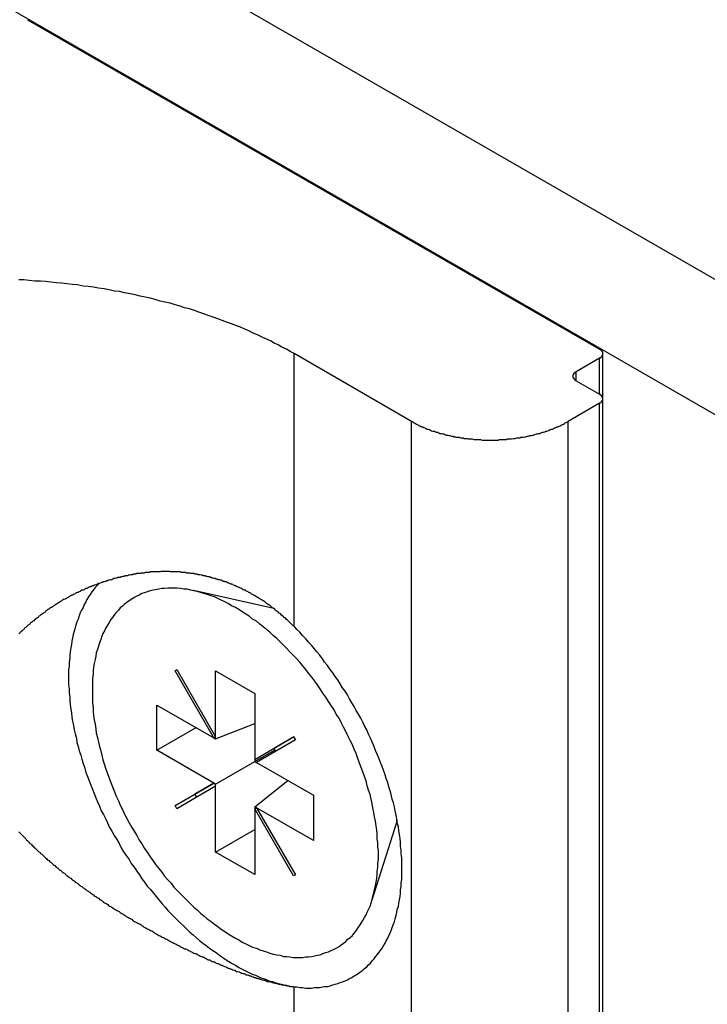
# Model space of a CAD drawing. Extents: x 0 to 2520, y 0 to 1782.
# Drawn here: x 1796 to 1809, y 1463 to 1481 of the extents above; entities that cross this region are included whole.
import ezdxf

# ---------------------------------------------------------------- set-up
doc = ezdxf.new("R2010")
doc.units = 0
doc.header["$LTSCALE"] = 6
doc.layers.add('VISIBLE__ISO_', color=7, linetype='CONTINUOUS')
doc.layers.add('VISIBLE_NARROW__ISO_', color=7, linetype='CONTINUOUS')

msp = doc.modelspace()

# ---------------------------------------------------------------- linework, layer by layer
at = {"layer": 'VISIBLE__ISO_'}
for p, q in [((1772.65, 1496.753), (2111.071, 1301.868)), ((2072.511, 1321.63), (1770.529, 1495.531)), ((1796.489, 1480.566), (1806.812, 1474.621)), ((1803.418, 1473.318), (1801.297, 1474.54)), ((1806.812, 1474.458), (1806.388, 1474.214)), ((1806.871, 1473.725), (1806.871, 1474.54)), ((1806.388, 1474.051), (1806.812, 1473.807)), ((1806.871, 1329.02), (1806.871, 1473.725)), ((1806.812, 1473.644), (1806.247, 1473.318)), ((1800.93, 1469.94), (1799.483, 1470.263)), ((1799.151, 1468.818), (1799.183, 1468.837)), ((1799.151, 1468.818), (1799.183, 1468.837)), ((1799.851, 1467.606), (1799.151, 1468.818)), ((1799.183, 1468.837), (1799.883, 1467.624)), ((1799.883, 1467.624), (1799.883, 1468.814)), ((1799.883, 1468.814), (1800.59, 1468.407)), ((1800.59, 1468.407), (1800.59, 1467.217)), ((1798.822, 1467.381), (1798.822, 1468.198)), ((1798.822, 1468.198), (1799.851, 1467.606)), ((1799.883, 1467.588), (1800.59, 1467.863)), ((1798.822, 1467.381), (1799.532, 1467.79)), ((1799.851, 1467.606), (1799.883, 1467.624)), ((1799.851, 1467.606), (1799.883, 1467.588)), ((1799.883, 1467.588), (1799.883, 1467.624)), ((1800.59, 1467.217), (1801.29, 1467.623)), ((1801.322, 1467.568), (1800.622, 1467.162)), ((1801.291, 1467.622), (1800.943, 1467.421)), ((1801.29, 1467.623), (1801.322, 1467.568)), ((1799.851, 1466.788), (1798.822, 1467.381)), ((1800.59, 1467.217), (1800.943, 1467.421)), ((1800.59, 1467.18), (1800.943, 1467.384)), ((1800.943, 1467.421), (1800.943, 1467.384)), ((1800.943, 1467.384), (1800.974, 1467.366)), ((1799.883, 1466.77), (1800.592, 1467.179)), ((1800.59, 1467.217), (1800.59, 1467.18)), ((1800.59, 1467.18), (1800.622, 1467.162)), ((1800.622, 1467.162), (1801.651, 1466.57)), ((1799.151, 1466.382), (1799.851, 1466.788)), ((1799.852, 1466.788), (1799.505, 1466.586)), ((1799.883, 1466.77), (1799.851, 1466.788)), ((1799.883, 1466.733), (1799.883, 1466.77)), ((1800.59, 1466.363), (1801.185, 1466.837)), ((1799.151, 1466.382), (1799.505, 1466.586)), ((1799.883, 1466.733), (1799.183, 1466.327)), ((1799.505, 1466.586), (1799.536, 1466.532)), ((1799.883, 1465.544), (1799.883, 1466.733)), ((1801.651, 1466.57), (1801.651, 1465.752)), ((1799.183, 1466.327), (1799.151, 1466.382)), ((1800.622, 1466.345), (1800.59, 1466.363)), ((1800.59, 1466.363), (1800.59, 1466.326)), ((1800.59, 1466.326), (1800.622, 1466.344)), ((1801.29, 1465.114), (1800.59, 1466.326)), ((1800.59, 1466.326), (1800.59, 1465.137)), ((1800.622, 1466.345), (1801.322, 1465.132)), ((1801.651, 1465.752), (1800.622, 1466.345)), ((1803.157, 1466.112), (1802.702, 1464.673)), ((1799.883, 1465.544), (1800.59, 1465.951)), ((1800.59, 1465.137), (1799.883, 1465.544)), ((1801.322, 1465.132), (1801.29, 1465.114))]:
    msp.add_line(p, q, dxfattribs=at)
for points in [[(1801.3, 1474.54, 0), (1801.23, 1474.58, 0), (1801.16, 1474.62, 0), (1801.08, 1474.66, 0), (1801.01, 1474.7, 0), (1800.94, 1474.73, 0), (1800.87, 1474.77, 0), (1800.79, 1474.81, 0), (1800.72, 1474.84, 0), (1800.64, 1474.88, 0), (1800.56, 1474.91, 0), (1800.48, 1474.95, 0), (1800.41, 1474.98, 0), (1800.33, 1475.02, 0), (1800.25, 1475.05, 0), (1800.17, 1475.08, 0), (1800.08, 1475.11, 0), (1800, 1475.14, 0), (1799.92, 1475.17, 0), (1799.84, 1475.2, 0), (1799.75, 1475.23, 0), (1799.67, 1475.26, 0), (1799.58, 1475.29, 0), (1799.5, 1475.32, 0), (1799.41, 1475.35, 0), (1799.32, 1475.37, 0), (1799.24, 1475.4, 0), (1799.15, 1475.42, 0), (1799.06, 1475.45, 0), (1798.97, 1475.47, 0), (1798.88, 1475.49, 0), (1798.79, 1475.52, 0), (1798.7, 1475.54, 0), (1798.61, 1475.56, 0), (1798.52, 1475.58, 0), (1798.43, 1475.6, 0), (1798.34, 1475.62, 0), (1798.24, 1475.64, 0), (1798.15, 1475.66, 0), (1798.06, 1475.67, 0), (1797.96, 1475.69, 0), (1797.87, 1475.71, 0), (1797.77, 1475.72, 0), (1797.68, 1475.74, 0), (1797.58, 1475.75, 0), (1797.49, 1475.76, 0), (1797.39, 1475.78, 0), (1797.3, 1475.79, 0), (1797.2, 1475.8, 0), (1797.1, 1475.81, 0), (1797.01, 1475.82, 0), (1796.91, 1475.83, 0), (1796.81, 1475.84, 0), (1796.72, 1475.85, 0), (1796.62, 1475.85, 0), (1796.52, 1475.86, 0), (1796.42, 1475.87, 0), (1796.33, 1475.87, 0)], [(1806.81, 1474.46, 0), (1806.81, 1474.46, 0), (1806.82, 1474.46, 0), (1806.82, 1474.46, 0), (1806.82, 1474.46, 0), (1806.82, 1474.46, 0), (1806.82, 1474.46, 0), (1806.82, 1474.47, 0), (1806.83, 1474.47, 0), (1806.83, 1474.47, 0), (1806.83, 1474.47, 0), (1806.83, 1474.47, 0), (1806.83, 1474.47, 0), (1806.83, 1474.47, 0), (1806.83, 1474.47, 0), (1806.84, 1474.47, 0), (1806.84, 1474.48, 0), (1806.84, 1474.48, 0), (1806.84, 1474.48, 0), (1806.84, 1474.48, 0), (1806.84, 1474.48, 0), (1806.84, 1474.48, 0), (1806.85, 1474.48, 0), (1806.85, 1474.48, 0), (1806.85, 1474.49, 0), (1806.85, 1474.49, 0), (1806.85, 1474.49, 0), (1806.85, 1474.49, 0), (1806.85, 1474.49, 0), (1806.85, 1474.49, 0), (1806.85, 1474.49, 0), (1806.85, 1474.49, 0), (1806.86, 1474.5, 0), (1806.86, 1474.5, 0), (1806.86, 1474.5, 0), (1806.86, 1474.5, 0), (1806.86, 1474.5, 0), (1806.86, 1474.5, 0), (1806.86, 1474.5, 0), (1806.86, 1474.51, 0), (1806.86, 1474.51, 0), (1806.86, 1474.51, 0), (1806.86, 1474.51, 0), (1806.86, 1474.51, 0), (1806.87, 1474.51, 0), (1806.87, 1474.51, 0), (1806.87, 1474.51, 0), (1806.87, 1474.52, 0), (1806.87, 1474.52, 0), (1806.87, 1474.52, 0), (1806.87, 1474.52, 0), (1806.87, 1474.52, 0), (1806.87, 1474.52, 0), (1806.87, 1474.52, 0), (1806.87, 1474.53, 0), (1806.87, 1474.53, 0), (1806.87, 1474.53, 0), (1806.87, 1474.53, 0), (1806.87, 1474.53, 0), (1806.87, 1474.53, 0), (1806.87, 1474.53, 0), (1806.87, 1474.54, 0), (1806.87, 1474.54, 0), (1806.87, 1474.54, 0), (1806.87, 1474.54, 0), (1806.87, 1474.54, 0), (1806.87, 1474.54, 0), (1806.87, 1474.54, 0), (1806.87, 1474.55, 0), (1806.87, 1474.55, 0), (1806.87, 1474.55, 0), (1806.87, 1474.55, 0), (1806.87, 1474.55, 0), (1806.87, 1474.55, 0), (1806.87, 1474.55, 0), (1806.87, 1474.56, 0), (1806.87, 1474.56, 0), (1806.87, 1474.56, 0), (1806.87, 1474.56, 0), (1806.87, 1474.56, 0), (1806.87, 1474.56, 0), (1806.87, 1474.56, 0), (1806.87, 1474.57, 0), (1806.87, 1474.57, 0), (1806.87, 1474.57, 0), (1806.86, 1474.57, 0), (1806.86, 1474.57, 0), (1806.86, 1474.57, 0), (1806.86, 1474.57, 0), (1806.86, 1474.57, 0), (1806.86, 1474.58, 0), (1806.86, 1474.58, 0), (1806.86, 1474.58, 0), (1806.86, 1474.58, 0), (1806.86, 1474.58, 0), (1806.86, 1474.58, 0), (1806.86, 1474.58, 0), (1806.85, 1474.59, 0), (1806.85, 1474.59, 0), (1806.85, 1474.59, 0), (1806.85, 1474.59, 0), (1806.85, 1474.59, 0), (1806.85, 1474.59, 0), (1806.85, 1474.59, 0), (1806.85, 1474.59, 0), (1806.85, 1474.6, 0), (1806.85, 1474.6, 0), (1806.84, 1474.6, 0), (1806.84, 1474.6, 0), (1806.84, 1474.6, 0), (1806.84, 1474.6, 0), (1806.84, 1474.6, 0), (1806.84, 1474.6, 0), (1806.84, 1474.6, 0), (1806.83, 1474.61, 0), (1806.83, 1474.61, 0), (1806.83, 1474.61, 0), (1806.83, 1474.61, 0), (1806.83, 1474.61, 0), (1806.83, 1474.61, 0), (1806.83, 1474.61, 0), (1806.82, 1474.61, 0), (1806.82, 1474.62, 0), (1806.82, 1474.62, 0), (1806.82, 1474.62, 0), (1806.82, 1474.62, 0), (1806.82, 1474.62, 0), (1806.81, 1474.62, 0), (1806.81, 1474.62, 0)], [(1806.39, 1474.21, 0), (1806.39, 1474.21, 0), (1806.38, 1474.21, 0), (1806.38, 1474.21, 0), (1806.38, 1474.21, 0), (1806.38, 1474.21, 0), (1806.38, 1474.21, 0), (1806.38, 1474.21, 0), (1806.38, 1474.21, 0), (1806.37, 1474.2, 0), (1806.37, 1474.2, 0), (1806.37, 1474.2, 0), (1806.37, 1474.2, 0), (1806.37, 1474.2, 0), (1806.37, 1474.2, 0), (1806.36, 1474.2, 0), (1806.36, 1474.2, 0), (1806.36, 1474.2, 0), (1806.36, 1474.19, 0), (1806.36, 1474.19, 0), (1806.36, 1474.19, 0), (1806.36, 1474.19, 0), (1806.36, 1474.19, 0), (1806.35, 1474.19, 0), (1806.35, 1474.19, 0), (1806.35, 1474.19, 0), (1806.35, 1474.18, 0), (1806.35, 1474.18, 0), (1806.35, 1474.18, 0), (1806.35, 1474.18, 0), (1806.35, 1474.18, 0), (1806.35, 1474.18, 0), (1806.34, 1474.18, 0), (1806.34, 1474.18, 0), (1806.34, 1474.17, 0), (1806.34, 1474.17, 0), (1806.34, 1474.17, 0), (1806.34, 1474.17, 0), (1806.34, 1474.17, 0), (1806.34, 1474.17, 0), (1806.34, 1474.17, 0), (1806.34, 1474.16, 0), (1806.34, 1474.16, 0), (1806.34, 1474.16, 0), (1806.34, 1474.16, 0), (1806.34, 1474.16, 0), (1806.33, 1474.16, 0), (1806.33, 1474.16, 0), (1806.33, 1474.16, 0), (1806.33, 1474.15, 0), (1806.33, 1474.15, 0), (1806.33, 1474.15, 0), (1806.33, 1474.15, 0), (1806.33, 1474.15, 0), (1806.33, 1474.15, 0), (1806.33, 1474.15, 0), (1806.33, 1474.14, 0), (1806.33, 1474.14, 0), (1806.33, 1474.14, 0), (1806.33, 1474.14, 0), (1806.33, 1474.14, 0), (1806.33, 1474.14, 0), (1806.33, 1474.14, 0), (1806.33, 1474.13, 0), (1806.33, 1474.13, 0), (1806.33, 1474.13, 0), (1806.33, 1474.13, 0), (1806.33, 1474.13, 0), (1806.33, 1474.13, 0), (1806.33, 1474.13, 0), (1806.33, 1474.12, 0), (1806.33, 1474.12, 0), (1806.33, 1474.12, 0), (1806.33, 1474.12, 0), (1806.33, 1474.12, 0), (1806.33, 1474.12, 0), (1806.33, 1474.12, 0), (1806.33, 1474.11, 0), (1806.33, 1474.11, 0), (1806.33, 1474.11, 0), (1806.33, 1474.11, 0), (1806.33, 1474.11, 0), (1806.33, 1474.11, 0), (1806.34, 1474.11, 0), (1806.34, 1474.1, 0), (1806.34, 1474.1, 0), (1806.34, 1474.1, 0), (1806.34, 1474.1, 0), (1806.34, 1474.1, 0), (1806.34, 1474.1, 0), (1806.34, 1474.1, 0), (1806.34, 1474.1, 0), (1806.34, 1474.09, 0), (1806.34, 1474.09, 0), (1806.34, 1474.09, 0), (1806.34, 1474.09, 0), (1806.34, 1474.09, 0), (1806.35, 1474.09, 0), (1806.35, 1474.09, 0), (1806.35, 1474.08, 0), (1806.35, 1474.08, 0), (1806.35, 1474.08, 0), (1806.35, 1474.08, 0), (1806.35, 1474.08, 0), (1806.35, 1474.08, 0), (1806.35, 1474.08, 0), (1806.36, 1474.08, 0), (1806.36, 1474.07, 0), (1806.36, 1474.07, 0), (1806.36, 1474.07, 0), (1806.36, 1474.07, 0), (1806.36, 1474.07, 0), (1806.36, 1474.07, 0), (1806.36, 1474.07, 0), (1806.37, 1474.07, 0), (1806.37, 1474.07, 0), (1806.37, 1474.06, 0), (1806.37, 1474.06, 0), (1806.37, 1474.06, 0), (1806.37, 1474.06, 0), (1806.38, 1474.06, 0), (1806.38, 1474.06, 0), (1806.38, 1474.06, 0), (1806.38, 1474.06, 0), (1806.38, 1474.06, 0), (1806.38, 1474.05, 0), (1806.38, 1474.05, 0), (1806.39, 1474.05, 0), (1806.39, 1474.05, 0)], [(1806.81, 1473.64, 0), (1806.81, 1473.65, 0), (1806.82, 1473.65, 0), (1806.82, 1473.65, 0), (1806.82, 1473.65, 0), (1806.82, 1473.65, 0), (1806.82, 1473.65, 0), (1806.82, 1473.65, 0), (1806.83, 1473.65, 0), (1806.83, 1473.65, 0), (1806.83, 1473.65, 0), (1806.83, 1473.66, 0), (1806.83, 1473.66, 0), (1806.83, 1473.66, 0), (1806.83, 1473.66, 0), (1806.84, 1473.66, 0), (1806.84, 1473.66, 0), (1806.84, 1473.66, 0), (1806.84, 1473.66, 0), (1806.84, 1473.67, 0), (1806.84, 1473.67, 0), (1806.84, 1473.67, 0), (1806.85, 1473.67, 0), (1806.85, 1473.67, 0), (1806.85, 1473.67, 0), (1806.85, 1473.67, 0), (1806.85, 1473.67, 0), (1806.85, 1473.67, 0), (1806.85, 1473.68, 0), (1806.85, 1473.68, 0), (1806.85, 1473.68, 0), (1806.85, 1473.68, 0), (1806.86, 1473.68, 0), (1806.86, 1473.68, 0), (1806.86, 1473.68, 0), (1806.86, 1473.69, 0), (1806.86, 1473.69, 0), (1806.86, 1473.69, 0), (1806.86, 1473.69, 0), (1806.86, 1473.69, 0), (1806.86, 1473.69, 0), (1806.86, 1473.69, 0), (1806.86, 1473.69, 0), (1806.86, 1473.7, 0), (1806.87, 1473.7, 0), (1806.87, 1473.7, 0), (1806.87, 1473.7, 0), (1806.87, 1473.7, 0), (1806.87, 1473.7, 0), (1806.87, 1473.7, 0), (1806.87, 1473.71, 0), (1806.87, 1473.71, 0), (1806.87, 1473.71, 0), (1806.87, 1473.71, 0), (1806.87, 1473.71, 0), (1806.87, 1473.71, 0), (1806.87, 1473.71, 0), (1806.87, 1473.72, 0), (1806.87, 1473.72, 0), (1806.87, 1473.72, 0), (1806.87, 1473.72, 0), (1806.87, 1473.72, 0), (1806.87, 1473.72, 0), (1806.87, 1473.72, 0), (1806.87, 1473.73, 0), (1806.87, 1473.73, 0), (1806.87, 1473.73, 0), (1806.87, 1473.73, 0), (1806.87, 1473.73, 0), (1806.87, 1473.73, 0), (1806.87, 1473.73, 0), (1806.87, 1473.74, 0), (1806.87, 1473.74, 0), (1806.87, 1473.74, 0), (1806.87, 1473.74, 0), (1806.87, 1473.74, 0), (1806.87, 1473.74, 0), (1806.87, 1473.74, 0), (1806.87, 1473.75, 0), (1806.87, 1473.75, 0), (1806.87, 1473.75, 0), (1806.87, 1473.75, 0), (1806.87, 1473.75, 0), (1806.87, 1473.75, 0), (1806.87, 1473.75, 0), (1806.86, 1473.75, 0), (1806.86, 1473.76, 0), (1806.86, 1473.76, 0), (1806.86, 1473.76, 0), (1806.86, 1473.76, 0), (1806.86, 1473.76, 0), (1806.86, 1473.76, 0), (1806.86, 1473.76, 0), (1806.86, 1473.77, 0), (1806.86, 1473.77, 0), (1806.86, 1473.77, 0), (1806.86, 1473.77, 0), (1806.85, 1473.77, 0), (1806.85, 1473.77, 0), (1806.85, 1473.77, 0), (1806.85, 1473.77, 0), (1806.85, 1473.78, 0), (1806.85, 1473.78, 0), (1806.85, 1473.78, 0), (1806.85, 1473.78, 0), (1806.85, 1473.78, 0), (1806.85, 1473.78, 0), (1806.84, 1473.78, 0), (1806.84, 1473.78, 0), (1806.84, 1473.79, 0), (1806.84, 1473.79, 0), (1806.84, 1473.79, 0), (1806.84, 1473.79, 0), (1806.84, 1473.79, 0), (1806.83, 1473.79, 0), (1806.83, 1473.79, 0), (1806.83, 1473.79, 0), (1806.83, 1473.8, 0), (1806.83, 1473.8, 0), (1806.83, 1473.8, 0), (1806.83, 1473.8, 0), (1806.82, 1473.8, 0), (1806.82, 1473.8, 0), (1806.82, 1473.8, 0), (1806.82, 1473.8, 0), (1806.82, 1473.8, 0), (1806.82, 1473.8, 0), (1806.81, 1473.81, 0), (1806.81, 1473.81, 0)], [(1803.42, 1473.32, 0), (1803.44, 1473.31, 0), (1803.45, 1473.3, 0), (1803.47, 1473.29, 0), (1803.49, 1473.28, 0), (1803.51, 1473.27, 0), (1803.53, 1473.26, 0), (1803.54, 1473.25, 0), (1803.56, 1473.24, 0), (1803.58, 1473.23, 0), (1803.6, 1473.22, 0), (1803.62, 1473.22, 0), (1803.64, 1473.21, 0), (1803.66, 1473.2, 0), (1803.68, 1473.19, 0), (1803.7, 1473.18, 0), (1803.72, 1473.18, 0), (1803.74, 1473.17, 0), (1803.76, 1473.16, 0), (1803.78, 1473.15, 0), (1803.8, 1473.14, 0), (1803.83, 1473.14, 0), (1803.85, 1473.13, 0), (1803.87, 1473.12, 0), (1803.89, 1473.12, 0), (1803.91, 1473.11, 0), (1803.93, 1473.1, 0), (1803.96, 1473.1, 0), (1803.98, 1473.09, 0), (1804, 1473.09, 0), (1804.02, 1473.08, 0), (1804.04, 1473.07, 0), (1804.07, 1473.07, 0), (1804.09, 1473.06, 0), (1804.11, 1473.06, 0), (1804.14, 1473.05, 0), (1804.16, 1473.05, 0), (1804.18, 1473.04, 0), (1804.21, 1473.04, 0), (1804.23, 1473.03, 0), (1804.25, 1473.03, 0), (1804.28, 1473.03, 0), (1804.3, 1473.02, 0), (1804.32, 1473.02, 0), (1804.35, 1473.02, 0), (1804.37, 1473.01, 0), (1804.39, 1473.01, 0), (1804.42, 1473.01, 0), (1804.44, 1473, 0), (1804.47, 1473, 0), (1804.49, 1473, 0), (1804.51, 1473, 0), (1804.54, 1472.99, 0), (1804.56, 1472.99, 0), (1804.59, 1472.99, 0), (1804.61, 1472.99, 0), (1804.64, 1472.99, 0), (1804.66, 1472.99, 0), (1804.69, 1472.98, 0), (1804.71, 1472.98, 0), (1804.73, 1472.98, 0), (1804.76, 1472.98, 0), (1804.78, 1472.98, 0), (1804.81, 1472.98, 0), (1804.83, 1472.98, 0), (1804.86, 1472.98, 0), (1804.88, 1472.98, 0), (1804.91, 1472.98, 0), (1804.93, 1472.98, 0), (1804.96, 1472.98, 0), (1804.98, 1472.98, 0), (1805, 1472.99, 0), (1805.03, 1472.99, 0), (1805.05, 1472.99, 0), (1805.08, 1472.99, 0), (1805.1, 1472.99, 0), (1805.13, 1472.99, 0), (1805.15, 1473, 0), (1805.17, 1473, 0), (1805.2, 1473, 0), (1805.22, 1473, 0), (1805.25, 1473.01, 0), (1805.27, 1473.01, 0), (1805.29, 1473.01, 0), (1805.32, 1473.02, 0), (1805.34, 1473.02, 0), (1805.37, 1473.02, 0), (1805.39, 1473.03, 0), (1805.41, 1473.03, 0), (1805.44, 1473.03, 0), (1805.46, 1473.04, 0), (1805.48, 1473.04, 0), (1805.51, 1473.05, 0), (1805.53, 1473.05, 0), (1805.55, 1473.06, 0), (1805.58, 1473.06, 0), (1805.6, 1473.07, 0), (1805.62, 1473.07, 0), (1805.64, 1473.08, 0), (1805.67, 1473.09, 0), (1805.69, 1473.09, 0), (1805.71, 1473.1, 0), (1805.73, 1473.1, 0), (1805.75, 1473.11, 0), (1805.78, 1473.12, 0), (1805.8, 1473.12, 0), (1805.82, 1473.13, 0), (1805.84, 1473.14, 0), (1805.86, 1473.14, 0), (1805.88, 1473.15, 0), (1805.9, 1473.16, 0), (1805.92, 1473.17, 0), (1805.94, 1473.18, 0), (1805.96, 1473.18, 0), (1805.98, 1473.19, 0), (1806, 1473.2, 0), (1806.02, 1473.21, 0), (1806.04, 1473.22, 0), (1806.06, 1473.22, 0), (1806.08, 1473.23, 0), (1806.1, 1473.24, 0), (1806.12, 1473.25, 0), (1806.14, 1473.26, 0), (1806.16, 1473.27, 0), (1806.18, 1473.28, 0), (1806.19, 1473.29, 0), (1806.21, 1473.3, 0), (1806.23, 1473.31, 0), (1806.25, 1473.32, 0)], [(1801.3, 1469.62, 0), (1801.28, 1469.63, 0), (1801.27, 1469.64, 0), (1801.25, 1469.66, 0), (1801.24, 1469.67, 0), (1801.22, 1469.69, 0), (1801.21, 1469.7, 0), (1801.19, 1469.72, 0), (1801.18, 1469.73, 0), (1801.16, 1469.74, 0), (1801.15, 1469.76, 0), (1801.13, 1469.77, 0), (1801.12, 1469.78, 0), (1801.1, 1469.8, 0), (1801.09, 1469.81, 0), (1801.07, 1469.82, 0), (1801.06, 1469.84, 0), (1801.04, 1469.85, 0), (1801.02, 1469.86, 0), (1801.01, 1469.88, 0), (1800.99, 1469.89, 0), (1800.98, 1469.9, 0), (1800.96, 1469.91, 0), (1800.95, 1469.93, 0), (1800.93, 1469.94, 0), (1800.91, 1469.95, 0), (1800.9, 1469.96, 0), (1800.88, 1469.98, 0), (1800.87, 1469.99, 0), (1800.85, 1470, 0), (1800.83, 1470.01, 0), (1800.82, 1470.02, 0), (1800.8, 1470.03, 0), (1800.78, 1470.05, 0), (1800.77, 1470.06, 0), (1800.75, 1470.07, 0), (1800.74, 1470.08, 0), (1800.72, 1470.09, 0), (1800.7, 1470.1, 0), (1800.69, 1470.11, 0), (1800.67, 1470.12, 0), (1800.65, 1470.13, 0), (1800.64, 1470.14, 0), (1800.62, 1470.15, 0), (1800.6, 1470.16, 0), (1800.59, 1470.17, 0), (1800.57, 1470.18, 0), (1800.55, 1470.19, 0), (1800.53, 1470.2, 0), (1800.52, 1470.21, 0), (1800.5, 1470.22, 0), (1800.48, 1470.23, 0), (1800.47, 1470.24, 0), (1800.45, 1470.25, 0), (1800.43, 1470.26, 0), (1800.42, 1470.27, 0), (1800.4, 1470.27, 0), (1800.38, 1470.28, 0), (1800.37, 1470.29, 0), (1800.35, 1470.3, 0), (1800.33, 1470.31, 0), (1800.31, 1470.32, 0), (1800.3, 1470.32, 0), (1800.28, 1470.33, 0), (1800.26, 1470.34, 0), (1800.24, 1470.35, 0), (1800.23, 1470.35, 0), (1800.21, 1470.36, 0), (1800.19, 1470.37, 0), (1800.18, 1470.38, 0), (1800.16, 1470.38, 0), (1800.14, 1470.39, 0), (1800.12, 1470.4, 0), (1800.11, 1470.4, 0), (1800.09, 1470.41, 0), (1800.07, 1470.42, 0), (1800.05, 1470.42, 0), (1800.04, 1470.43, 0), (1800.02, 1470.43, 0), (1800, 1470.44, 0), (1799.98, 1470.45, 0), (1799.97, 1470.45, 0), (1799.95, 1470.46, 0), (1799.93, 1470.46, 0), (1799.91, 1470.47, 0), (1799.89, 1470.47, 0), (1799.88, 1470.48, 0), (1799.86, 1470.48, 0), (1799.84, 1470.49, 0), (1799.82, 1470.49, 0), (1799.8, 1470.5, 0), (1799.79, 1470.5, 0), (1799.77, 1470.51, 0), (1799.75, 1470.51, 0), (1799.73, 1470.52, 0), (1799.71, 1470.52, 0), (1799.7, 1470.53, 0), (1799.68, 1470.53, 0), (1799.66, 1470.53, 0), (1799.64, 1470.54, 0), (1799.62, 1470.54, 0), (1799.6, 1470.55, 0), (1799.58, 1470.55, 0), (1799.57, 1470.55, 0), (1799.55, 1470.56, 0), (1799.53, 1470.56, 0), (1799.51, 1470.56, 0), (1799.49, 1470.57, 0), (1799.47, 1470.57, 0), (1799.45, 1470.57, 0), (1799.43, 1470.57, 0), (1799.42, 1470.58, 0), (1799.4, 1470.58, 0), (1799.38, 1470.58, 0), (1799.36, 1470.58, 0), (1799.34, 1470.59, 0), (1799.32, 1470.59, 0), (1799.3, 1470.59, 0), (1799.28, 1470.59, 0), (1799.26, 1470.59, 0), (1799.25, 1470.6, 0), (1799.23, 1470.6, 0), (1799.21, 1470.6, 0), (1799.19, 1470.6, 0), (1799.17, 1470.6, 0), (1799.15, 1470.6, 0), (1799.13, 1470.6, 0), (1799.11, 1470.6, 0), (1799.09, 1470.6, 0), (1799.07, 1470.6, 0), (1799.05, 1470.61, 0), (1799.04, 1470.61, 0), (1799.02, 1470.61, 0), (1799, 1470.61, 0), (1798.98, 1470.61, 0), (1798.96, 1470.61, 0), (1798.94, 1470.61, 0), (1798.92, 1470.61, 0), (1798.9, 1470.61, 0), (1798.88, 1470.6, 0), (1798.86, 1470.6, 0), (1798.84, 1470.6, 0), (1798.82, 1470.6, 0), (1798.8, 1470.6, 0), (1798.79, 1470.6, 0), (1798.77, 1470.6, 0), (1798.75, 1470.6, 0), (1798.73, 1470.6, 0), (1798.71, 1470.6, 0), (1798.69, 1470.59, 0), (1798.67, 1470.59, 0), (1798.65, 1470.59, 0), (1798.63, 1470.59, 0), (1798.61, 1470.59, 0), (1798.59, 1470.58, 0), (1798.57, 1470.58, 0), (1798.56, 1470.58, 0), (1798.54, 1470.58, 0), (1798.52, 1470.57, 0), (1798.5, 1470.57, 0), (1798.48, 1470.57, 0), (1798.46, 1470.57, 0), (1798.44, 1470.56, 0), (1798.42, 1470.56, 0), (1798.4, 1470.56, 0), (1798.38, 1470.55, 0), (1798.36, 1470.55, 0), (1798.35, 1470.55, 0), (1798.33, 1470.54, 0), (1798.31, 1470.54, 0), (1798.29, 1470.53, 0), (1798.27, 1470.53, 0), (1798.25, 1470.53, 0), (1798.23, 1470.52, 0), (1798.21, 1470.52, 0), (1798.19, 1470.51, 0), (1798.18, 1470.51, 0), (1798.16, 1470.5, 0), (1798.14, 1470.5, 0), (1798.12, 1470.5, 0), (1798.1, 1470.49, 0), (1798.08, 1470.49, 0), (1798.06, 1470.48, 0), (1798.04, 1470.48, 0), (1798.03, 1470.47, 0), (1798.01, 1470.46, 0), (1797.99, 1470.46, 0), (1797.97, 1470.45, 0), (1797.95, 1470.45, 0), (1797.93, 1470.44, 0), (1797.92, 1470.44, 0), (1797.9, 1470.43, 0), (1797.88, 1470.42, 0), (1797.86, 1470.42, 0), (1797.84, 1470.41, 0), (1797.82, 1470.41, 0), (1797.81, 1470.4, 0), (1797.79, 1470.39, 0), (1797.77, 1470.39, 0), (1797.75, 1470.38, 0), (1797.73, 1470.37, 0), (1797.72, 1470.37, 0), (1797.7, 1470.36, 0), (1797.68, 1470.35, 0), (1797.66, 1470.35, 0), (1797.64, 1470.34, 0), (1797.63, 1470.33, 0), (1797.61, 1470.33, 0), (1797.59, 1470.32, 0), (1797.57, 1470.31, 0), (1797.56, 1470.3, 0), (1797.54, 1470.3, 0), (1797.52, 1470.29, 0), (1797.51, 1470.28, 0), (1797.49, 1470.27, 0), (1797.47, 1470.27, 0), (1797.45, 1470.26, 0), (1797.44, 1470.25, 0), (1797.42, 1470.24, 0), (1797.4, 1470.23, 0), (1797.39, 1470.23, 0), (1797.37, 1470.22, 0), (1797.35, 1470.21, 0), (1797.34, 1470.2, 0), (1797.32, 1470.19, 0), (1797.3, 1470.18, 0), (1797.29, 1470.18, 0), (1797.27, 1470.17, 0), (1797.25, 1470.16, 0), (1797.24, 1470.15, 0), (1797.22, 1470.14, 0), (1797.2, 1470.13, 0), (1797.19, 1470.12, 0), (1797.17, 1470.11, 0), (1797.16, 1470.11, 0), (1797.14, 1470.1, 0), (1797.12, 1470.09, 0), (1797.11, 1470.08, 0), (1797.09, 1470.07, 0), (1797.08, 1470.06, 0), (1797.06, 1470.05, 0), (1797.05, 1470.04, 0), (1797.03, 1470.03, 0), (1797.01, 1470.02, 0), (1797, 1470.01, 0), (1796.98, 1470, 0), (1796.97, 1469.99, 0), (1796.95, 1469.98, 0), (1796.94, 1469.97, 0), (1796.92, 1469.96, 0), (1796.9, 1469.95, 0), (1796.89, 1469.94, 0), (1796.87, 1469.93, 0), (1796.86, 1469.92, 0), (1796.84, 1469.91, 0), (1796.83, 1469.9, 0), (1796.81, 1469.89, 0), (1796.8, 1469.87, 0), (1796.78, 1469.86, 0), (1796.77, 1469.85, 0), (1796.75, 1469.84, 0), (1796.74, 1469.83, 0), (1796.72, 1469.82, 0), (1796.71, 1469.81, 0), (1796.69, 1469.8, 0), (1796.68, 1469.78, 0), (1796.66, 1469.77, 0), (1796.65, 1469.76, 0), (1796.63, 1469.75, 0), (1796.62, 1469.74, 0), (1796.6, 1469.72, 0), (1796.59, 1469.71, 0), (1796.57, 1469.7, 0), (1796.56, 1469.69, 0), (1796.54, 1469.68, 0), (1796.53, 1469.66, 0), (1796.51, 1469.65, 0), (1796.5, 1469.64, 0), (1796.49, 1469.63, 0), (1796.47, 1469.61, 0), (1796.46, 1469.6, 0), (1796.44, 1469.59, 0), (1796.43, 1469.57, 0), (1796.42, 1469.56, 0), (1796.4, 1469.55, 0), (1796.39, 1469.54, 0), (1796.37, 1469.52, 0), (1796.36, 1469.51, 0), (1796.35, 1469.5, 0), (1796.33, 1469.48, 0)], [(1797.78, 1470.39, 0), (1797.75, 1470.36, 0), (1797.71, 1470.32, 0), (1797.68, 1470.28, 0), (1797.65, 1470.24, 0), (1797.62, 1470.19, 0), (1797.59, 1470.15, 0), (1797.56, 1470.1, 0), (1797.54, 1470.06, 0), (1797.51, 1470.01, 0), (1797.49, 1469.96, 0), (1797.46, 1469.91, 0), (1797.44, 1469.86, 0), (1797.42, 1469.81, 0), (1797.4, 1469.75, 0), (1797.38, 1469.7, 0), (1797.36, 1469.64, 0), (1797.35, 1469.59, 0), (1797.33, 1469.53, 0), (1797.31, 1469.47, 0), (1797.3, 1469.41, 0), (1797.29, 1469.35, 0), (1797.28, 1469.29, 0), (1797.27, 1469.23, 0), (1797.26, 1469.16, 0), (1797.25, 1469.1, 0), (1797.25, 1469.04, 0), (1797.24, 1468.97, 0), (1797.24, 1468.9, 0), (1797.23, 1468.84, 0), (1797.23, 1468.77, 0), (1797.23, 1468.7, 0), (1797.23, 1468.63, 0), (1797.23, 1468.56, 0), (1797.24, 1468.49, 0), (1797.24, 1468.42, 0), (1797.25, 1468.34, 0), (1797.25, 1468.27, 0), (1797.26, 1468.2, 0), (1797.27, 1468.13, 0), (1797.28, 1468.05, 0), (1797.29, 1467.98, 0), (1797.3, 1467.9, 0), (1797.32, 1467.83, 0), (1797.33, 1467.75, 0), (1797.35, 1467.68, 0), (1797.37, 1467.6, 0), (1797.38, 1467.52, 0), (1797.4, 1467.45, 0), (1797.42, 1467.37, 0), (1797.45, 1467.29, 0), (1797.47, 1467.22, 0), (1797.49, 1467.14, 0), (1797.52, 1467.06, 0), (1797.54, 1466.98, 0), (1797.57, 1466.91, 0), (1797.6, 1466.83, 0), (1797.63, 1466.75, 0), (1797.66, 1466.68, 0), (1797.69, 1466.6, 0), (1797.72, 1466.52, 0), (1797.75, 1466.45, 0), (1797.79, 1466.37, 0), (1797.82, 1466.29, 0), (1797.86, 1466.22, 0), (1797.9, 1466.14, 0), (1797.93, 1466.07, 0), (1797.97, 1465.99, 0), (1798.01, 1465.92, 0), (1798.05, 1465.84, 0), (1798.1, 1465.77, 0), (1798.14, 1465.7, 0), (1798.18, 1465.62, 0), (1798.22, 1465.55, 0), (1798.27, 1465.48, 0), (1798.32, 1465.41, 0), (1798.36, 1465.34, 0), (1798.41, 1465.27, 0), (1798.46, 1465.2, 0), (1798.51, 1465.13, 0), (1798.55, 1465.06, 0), (1798.6, 1465, 0), (1798.65, 1464.93, 0), (1798.71, 1464.87, 0), (1798.76, 1464.8, 0), (1798.81, 1464.74, 0), (1798.86, 1464.68, 0), (1798.92, 1464.61, 0), (1798.97, 1464.55, 0), (1799.02, 1464.49, 0), (1799.08, 1464.43, 0), (1799.13, 1464.38, 0), (1799.19, 1464.32, 0), (1799.25, 1464.26, 0), (1799.3, 1464.21, 0), (1799.36, 1464.16, 0), (1799.42, 1464.1, 0), (1799.48, 1464.05, 0), (1799.53, 1464, 0), (1799.59, 1463.95, 0), (1799.65, 1463.9, 0), (1799.71, 1463.86, 0), (1799.77, 1463.81, 0), (1799.83, 1463.77, 0), (1799.89, 1463.73, 0), (1799.95, 1463.68, 0), (1800.01, 1463.64, 0), (1800.07, 1463.6, 0), (1800.12, 1463.57, 0), (1800.18, 1463.53, 0), (1800.24, 1463.5, 0), (1800.3, 1463.46, 0), (1800.36, 1463.43, 0), (1800.42, 1463.4, 0), (1800.48, 1463.37, 0), (1800.54, 1463.34, 0), (1800.6, 1463.32, 0), (1800.66, 1463.29, 0), (1800.72, 1463.27, 0), (1800.78, 1463.25, 0), (1800.84, 1463.22, 0), (1800.9, 1463.21, 0), (1800.95, 1463.19, 0), (1801.01, 1463.17, 0), (1801.07, 1463.16, 0), (1801.13, 1463.14, 0), (1801.18, 1463.13, 0), (1801.24, 1463.12, 0), (1801.3, 1463.11, 0)], [(1800.24, 1469.96, 0), (1800.17, 1469.99, 0), (1800.11, 1470.03, 0), (1800.05, 1470.06, 0), (1799.98, 1470.09, 0), (1799.92, 1470.12, 0), (1799.86, 1470.15, 0), (1799.8, 1470.17, 0), (1799.73, 1470.19, 0), (1799.67, 1470.21, 0), (1799.61, 1470.23, 0), (1799.55, 1470.25, 0), (1799.49, 1470.26, 0), (1799.43, 1470.27, 0), (1799.37, 1470.29, 0), (1799.31, 1470.29, 0), (1799.25, 1470.3, 0), (1799.19, 1470.31, 0), (1799.13, 1470.31, 0), (1799.08, 1470.31, 0), (1799.02, 1470.31, 0), (1798.96, 1470.3, 0), (1798.91, 1470.3, 0), (1798.86, 1470.29, 0), (1798.8, 1470.28, 0), (1798.75, 1470.27, 0), (1798.7, 1470.26, 0), (1798.65, 1470.24, 0), (1798.6, 1470.22, 0), (1798.55, 1470.21, 0), (1798.5, 1470.18, 0), (1798.46, 1470.16, 0), (1798.41, 1470.14, 0), (1798.37, 1470.11, 0), (1798.32, 1470.08, 0), (1798.28, 1470.05, 0), (1798.24, 1470.02, 0), (1798.2, 1469.98, 0), (1798.16, 1469.95, 0), (1798.13, 1469.91, 0), (1798.09, 1469.87, 0), (1798.06, 1469.83, 0), (1798.02, 1469.78, 0), (1797.99, 1469.74, 0), (1797.96, 1469.69, 0), (1797.93, 1469.64, 0), (1797.9, 1469.59, 0), (1797.88, 1469.54, 0), (1797.85, 1469.49, 0), (1797.83, 1469.44, 0), (1797.81, 1469.38, 0), (1797.79, 1469.32, 0), (1797.77, 1469.26, 0), (1797.75, 1469.2, 0), (1797.73, 1469.14, 0), (1797.72, 1469.08, 0), (1797.71, 1469.02, 0), (1797.69, 1468.95, 0), (1797.68, 1468.88, 0), (1797.67, 1468.82, 0), (1797.67, 1468.75, 0), (1797.66, 1468.68, 0), (1797.66, 1468.61, 0), (1797.66, 1468.53, 0), (1797.66, 1468.46, 0), (1797.66, 1468.39, 0), (1797.66, 1468.31, 0), (1797.66, 1468.24, 0), (1797.67, 1468.16, 0), (1797.67, 1468.08, 0), (1797.68, 1468.01, 0), (1797.69, 1467.93, 0), (1797.71, 1467.85, 0), (1797.72, 1467.77, 0), (1797.73, 1467.69, 0), (1797.75, 1467.61, 0), (1797.77, 1467.53, 0), (1797.79, 1467.45, 0), (1797.81, 1467.37, 0), (1797.83, 1467.29, 0), (1797.85, 1467.21, 0), (1797.88, 1467.12, 0), (1797.9, 1467.04, 0), (1797.93, 1466.96, 0), (1797.96, 1466.88, 0), (1797.99, 1466.8, 0), (1798.02, 1466.72, 0), (1798.06, 1466.63, 0), (1798.09, 1466.55, 0), (1798.13, 1466.47, 0), (1798.16, 1466.39, 0), (1798.2, 1466.31, 0), (1798.24, 1466.23, 0), (1798.28, 1466.15, 0), (1798.32, 1466.07, 0), (1798.37, 1465.99, 0), (1798.41, 1465.92, 0), (1798.46, 1465.84, 0), (1798.5, 1465.76, 0), (1798.55, 1465.69, 0), (1798.6, 1465.61, 0), (1798.65, 1465.54, 0), (1798.7, 1465.46, 0), (1798.75, 1465.39, 0), (1798.8, 1465.32, 0), (1798.86, 1465.25, 0), (1798.91, 1465.18, 0), (1798.96, 1465.11, 0), (1799.02, 1465.04, 0), (1799.08, 1464.98, 0), (1799.13, 1464.91, 0), (1799.19, 1464.85, 0), (1799.25, 1464.79, 0), (1799.31, 1464.73, 0), (1799.37, 1464.67, 0), (1799.43, 1464.61, 0), (1799.49, 1464.55, 0), (1799.55, 1464.5, 0), (1799.61, 1464.44, 0), (1799.67, 1464.39, 0), (1799.73, 1464.34, 0), (1799.8, 1464.29, 0), (1799.86, 1464.24, 0), (1799.92, 1464.2, 0), (1799.98, 1464.15, 0), (1800.05, 1464.11, 0), (1800.11, 1464.07, 0), (1800.17, 1464.03, 0), (1800.24, 1463.99, 0)], [(1800.24, 1463.99, 0), (1800.3, 1463.96, 0), (1800.36, 1463.92, 0), (1800.43, 1463.89, 0), (1800.49, 1463.86, 0), (1800.55, 1463.83, 0), (1800.62, 1463.81, 0), (1800.68, 1463.78, 0), (1800.74, 1463.76, 0), (1800.8, 1463.74, 0), (1800.86, 1463.72, 0), (1800.92, 1463.7, 0), (1800.99, 1463.69, 0), (1801.05, 1463.68, 0), (1801.11, 1463.66, 0), (1801.17, 1463.66, 0), (1801.22, 1463.65, 0), (1801.28, 1463.64, 0), (1801.34, 1463.64, 0), (1801.4, 1463.64, 0), (1801.45, 1463.64, 0), (1801.51, 1463.65, 0), (1801.56, 1463.65, 0), (1801.62, 1463.66, 0), (1801.67, 1463.67, 0), (1801.72, 1463.68, 0), (1801.77, 1463.69, 0), (1801.82, 1463.71, 0), (1801.87, 1463.73, 0), (1801.92, 1463.74, 0), (1801.97, 1463.77, 0), (1802.02, 1463.79, 0), (1802.06, 1463.81, 0), (1802.11, 1463.84, 0), (1802.15, 1463.87, 0), (1802.19, 1463.9, 0), (1802.23, 1463.93, 0), (1802.27, 1463.97, 0), (1802.31, 1464, 0), (1802.35, 1464.04, 0), (1802.38, 1464.08, 0), (1802.42, 1464.12, 0), (1802.45, 1464.17, 0), (1802.48, 1464.21, 0), (1802.51, 1464.26, 0), (1802.54, 1464.31, 0), (1802.57, 1464.36, 0), (1802.6, 1464.41, 0), (1802.62, 1464.46, 0), (1802.64, 1464.51, 0), (1802.67, 1464.57, 0), (1802.69, 1464.63, 0), (1802.71, 1464.69, 0), (1802.72, 1464.75, 0), (1802.74, 1464.81, 0), (1802.75, 1464.87, 0), (1802.77, 1464.94, 0), (1802.78, 1465, 0), (1802.79, 1465.07, 0), (1802.8, 1465.13, 0), (1802.8, 1465.2, 0), (1802.81, 1465.27, 0), (1802.81, 1465.34, 0), (1802.82, 1465.42, 0), (1802.82, 1465.49, 0), (1802.82, 1465.56, 0), (1802.81, 1465.64, 0), (1802.81, 1465.71, 0), (1802.8, 1465.79, 0), (1802.8, 1465.87, 0), (1802.79, 1465.94, 0), (1802.78, 1466.02, 0), (1802.77, 1466.1, 0), (1802.75, 1466.18, 0), (1802.74, 1466.26, 0), (1802.72, 1466.34, 0), (1802.71, 1466.42, 0), (1802.69, 1466.5, 0), (1802.67, 1466.58, 0), (1802.64, 1466.66, 0), (1802.62, 1466.74, 0), (1802.6, 1466.83, 0), (1802.57, 1466.91, 0), (1802.54, 1466.99, 0), (1802.51, 1467.07, 0), (1802.48, 1467.15, 0), (1802.45, 1467.23, 0), (1802.42, 1467.32, 0), (1802.38, 1467.4, 0), (1802.35, 1467.48, 0), (1802.31, 1467.56, 0), (1802.27, 1467.64, 0), (1802.23, 1467.72, 0), (1802.19, 1467.8, 0), (1802.15, 1467.88, 0), (1802.11, 1467.96, 0), (1802.06, 1468.03, 0), (1802.02, 1468.11, 0), (1801.97, 1468.19, 0), (1801.92, 1468.26, 0), (1801.87, 1468.34, 0), (1801.82, 1468.41, 0), (1801.77, 1468.49, 0), (1801.72, 1468.56, 0), (1801.67, 1468.63, 0), (1801.62, 1468.7, 0), (1801.56, 1468.77, 0), (1801.51, 1468.84, 0), (1801.45, 1468.91, 0), (1801.4, 1468.97, 0), (1801.34, 1469.04, 0), (1801.28, 1469.1, 0), (1801.22, 1469.16, 0), (1801.17, 1469.22, 0), (1801.11, 1469.28, 0), (1801.05, 1469.34, 0), (1800.99, 1469.4, 0), (1800.92, 1469.45, 0), (1800.86, 1469.51, 0), (1800.8, 1469.56, 0), (1800.74, 1469.61, 0), (1800.68, 1469.66, 0), (1800.62, 1469.71, 0), (1800.55, 1469.75, 0), (1800.49, 1469.8, 0), (1800.43, 1469.84, 0), (1800.36, 1469.88, 0), (1800.3, 1469.92, 0), (1800.24, 1469.96, 0)], [(1801.3, 1463.11, 0), (1801.35, 1463.11, 0), (1801.4, 1463.1, 0), (1801.45, 1463.1, 0), (1801.51, 1463.09, 0), (1801.56, 1463.09, 0), (1801.61, 1463.09, 0), (1801.66, 1463.1, 0), (1801.71, 1463.1, 0), (1801.76, 1463.1, 0), (1801.81, 1463.11, 0), (1801.85, 1463.12, 0), (1801.9, 1463.12, 0), (1801.95, 1463.13, 0), (1802, 1463.15, 0), (1802.04, 1463.16, 0), (1802.09, 1463.17, 0), (1802.13, 1463.19, 0), (1802.17, 1463.2, 0), (1802.22, 1463.22, 0), (1802.26, 1463.24, 0), (1802.3, 1463.26, 0), (1802.34, 1463.28, 0), (1802.38, 1463.31, 0), (1802.42, 1463.33, 0), (1802.46, 1463.36, 0), (1802.5, 1463.39, 0), (1802.54, 1463.41, 0), (1802.57, 1463.44, 0), (1802.61, 1463.47, 0), (1802.64, 1463.51, 0), (1802.68, 1463.54, 0), (1802.71, 1463.58, 0), (1802.74, 1463.61, 0), (1802.77, 1463.65, 0), (1802.8, 1463.69, 0), (1802.83, 1463.73, 0), (1802.86, 1463.77, 0), (1802.89, 1463.81, 0), (1802.91, 1463.85, 0), (1802.94, 1463.9, 0), (1802.96, 1463.94, 0), (1802.99, 1463.99, 0), (1803.01, 1464.04, 0), (1803.03, 1464.08, 0), (1803.05, 1464.13, 0), (1803.07, 1464.18, 0), (1803.09, 1464.24, 0), (1803.11, 1464.29, 0), (1803.12, 1464.34, 0), (1803.14, 1464.4, 0), (1803.15, 1464.45, 0), (1803.16, 1464.51, 0), (1803.18, 1464.56, 0), (1803.19, 1464.62, 0), (1803.2, 1464.68, 0), (1803.21, 1464.74, 0), (1803.22, 1464.8, 0), (1803.22, 1464.86, 0), (1803.23, 1464.92, 0), (1803.23, 1464.99, 0), (1803.24, 1465.05, 0), (1803.24, 1465.11, 0), (1803.24, 1465.18, 0), (1803.24, 1465.24, 0), (1803.24, 1465.31, 0), (1803.24, 1465.38, 0), (1803.24, 1465.44, 0), (1803.23, 1465.51, 0), (1803.23, 1465.58, 0), (1803.22, 1465.65, 0), (1803.22, 1465.72, 0), (1803.21, 1465.79, 0), (1803.2, 1465.86, 0), (1803.19, 1465.93, 0), (1803.18, 1466, 0), (1803.16, 1466.07, 0), (1803.15, 1466.14, 0), (1803.14, 1466.21, 0), (1803.12, 1466.29, 0), (1803.11, 1466.36, 0), (1803.09, 1466.43, 0), (1803.07, 1466.5, 0), (1803.05, 1466.58, 0), (1803.03, 1466.65, 0), (1803.01, 1466.72, 0), (1802.99, 1466.8, 0), (1802.96, 1466.87, 0), (1802.94, 1466.94, 0), (1802.91, 1467.02, 0), (1802.89, 1467.09, 0), (1802.86, 1467.16, 0), (1802.83, 1467.24, 0), (1802.8, 1467.31, 0), (1802.77, 1467.38, 0), (1802.74, 1467.46, 0), (1802.71, 1467.53, 0), (1802.68, 1467.6, 0), (1802.64, 1467.67, 0), (1802.61, 1467.75, 0), (1802.57, 1467.82, 0), (1802.54, 1467.89, 0), (1802.5, 1467.96, 0), (1802.46, 1468.03, 0), (1802.42, 1468.1, 0), (1802.38, 1468.17, 0), (1802.34, 1468.24, 0), (1802.3, 1468.31, 0), (1802.26, 1468.38, 0), (1802.22, 1468.45, 0), (1802.17, 1468.51, 0), (1802.13, 1468.58, 0), (1802.09, 1468.65, 0), (1802.04, 1468.71, 0), (1802, 1468.78, 0), (1801.95, 1468.84, 0), (1801.9, 1468.91, 0), (1801.85, 1468.97, 0), (1801.81, 1469.03, 0), (1801.76, 1469.1, 0), (1801.71, 1469.16, 0), (1801.66, 1469.22, 0), (1801.61, 1469.28, 0), (1801.56, 1469.33, 0), (1801.51, 1469.39, 0), (1801.45, 1469.45, 0), (1801.4, 1469.51, 0), (1801.35, 1469.56, 0), (1801.3, 1469.62, 0)], [(1796.33, 1465.91, 0), (1796.35, 1465.89, 0), (1796.36, 1465.88, 0), (1796.38, 1465.86, 0), (1796.39, 1465.85, 0), (1796.4, 1465.84, 0), (1796.42, 1465.82, 0), (1796.43, 1465.81, 0), (1796.45, 1465.79, 0), (1796.46, 1465.78, 0), (1796.47, 1465.76, 0), (1796.49, 1465.75, 0), (1796.5, 1465.73, 0), (1796.52, 1465.72, 0), (1796.53, 1465.7, 0), (1796.55, 1465.69, 0), (1796.56, 1465.68, 0), (1796.57, 1465.66, 0), (1796.59, 1465.65, 0), (1796.6, 1465.63, 0), (1796.62, 1465.62, 0), (1796.63, 1465.61, 0), (1796.65, 1465.59, 0), (1796.66, 1465.58, 0), (1796.68, 1465.56, 0), (1796.69, 1465.55, 0), (1796.71, 1465.54, 0), (1796.72, 1465.52, 0), (1796.74, 1465.51, 0), (1796.75, 1465.5, 0), (1796.77, 1465.48, 0), (1796.78, 1465.47, 0), (1796.8, 1465.45, 0), (1796.81, 1465.44, 0), (1796.83, 1465.43, 0), (1796.84, 1465.41, 0), (1796.86, 1465.4, 0), (1796.87, 1465.39, 0), (1796.89, 1465.37, 0), (1796.91, 1465.36, 0), (1796.92, 1465.35, 0), (1796.94, 1465.33, 0), (1796.95, 1465.32, 0), (1796.97, 1465.31, 0), (1796.98, 1465.3, 0), (1797, 1465.28, 0), (1797.01, 1465.27, 0), (1797.03, 1465.26, 0), (1797.05, 1465.24, 0), (1797.06, 1465.23, 0), (1797.08, 1465.22, 0), (1797.09, 1465.21, 0), (1797.11, 1465.19, 0), (1797.12, 1465.18, 0), (1797.14, 1465.17, 0), (1797.16, 1465.16, 0), (1797.17, 1465.14, 0), (1797.19, 1465.13, 0), (1797.2, 1465.12, 0), (1797.22, 1465.1, 0), (1797.24, 1465.09, 0), (1797.25, 1465.08, 0), (1797.27, 1465.07, 0), (1797.29, 1465.05, 0), (1797.3, 1465.04, 0), (1797.32, 1465.03, 0), (1797.34, 1465.02, 0), (1797.35, 1465, 0), (1797.37, 1464.99, 0), (1797.39, 1464.98, 0), (1797.4, 1464.97, 0), (1797.42, 1464.95, 0), (1797.44, 1464.94, 0), (1797.45, 1464.93, 0), (1797.47, 1464.92, 0), (1797.49, 1464.9, 0), (1797.51, 1464.89, 0), (1797.52, 1464.88, 0), (1797.54, 1464.87, 0), (1797.56, 1464.85, 0), (1797.58, 1464.84, 0), (1797.59, 1464.83, 0), (1797.61, 1464.82, 0), (1797.63, 1464.8, 0), (1797.65, 1464.79, 0), (1797.66, 1464.78, 0), (1797.68, 1464.77, 0), (1797.7, 1464.75, 0), (1797.72, 1464.74, 0), (1797.74, 1464.73, 0), (1797.75, 1464.72, 0), (1797.77, 1464.71, 0), (1797.79, 1464.69, 0), (1797.81, 1464.68, 0), (1797.83, 1464.67, 0), (1797.84, 1464.66, 0), (1797.86, 1464.64, 0), (1797.88, 1464.63, 0), (1797.9, 1464.62, 0), (1797.92, 1464.61, 0), (1797.94, 1464.6, 0), (1797.95, 1464.58, 0), (1797.97, 1464.57, 0), (1797.99, 1464.56, 0), (1798.01, 1464.55, 0), (1798.03, 1464.54, 0), (1798.05, 1464.52, 0), (1798.07, 1464.51, 0), (1798.08, 1464.5, 0), (1798.1, 1464.49, 0), (1798.12, 1464.48, 0), (1798.14, 1464.47, 0), (1798.16, 1464.45, 0), (1798.18, 1464.44, 0), (1798.2, 1464.43, 0), (1798.21, 1464.42, 0), (1798.23, 1464.41, 0), (1798.25, 1464.4, 0), (1798.27, 1464.38, 0), (1798.29, 1464.37, 0), (1798.31, 1464.36, 0), (1798.33, 1464.35, 0), (1798.35, 1464.34, 0), (1798.37, 1464.33, 0), (1798.39, 1464.31, 0), (1798.4, 1464.3, 0), (1798.42, 1464.29, 0), (1798.44, 1464.28, 0), (1798.46, 1464.27, 0), (1798.48, 1464.26, 0), (1798.5, 1464.25, 0), (1798.52, 1464.24, 0), (1798.54, 1464.23, 0), (1798.56, 1464.21, 0), (1798.58, 1464.2, 0), (1798.59, 1464.19, 0), (1798.61, 1464.18, 0), (1798.63, 1464.17, 0), (1798.65, 1464.16, 0), (1798.67, 1464.15, 0), (1798.69, 1464.14, 0), (1798.71, 1464.13, 0), (1798.73, 1464.12, 0), (1798.75, 1464.11, 0), (1798.77, 1464.09, 0), (1798.79, 1464.08, 0), (1798.81, 1464.07, 0), (1798.82, 1464.06, 0), (1798.84, 1464.05, 0), (1798.86, 1464.04, 0), (1798.88, 1464.03, 0), (1798.9, 1464.02, 0), (1798.92, 1464.01, 0), (1798.94, 1464, 0), (1798.96, 1463.99, 0), (1798.98, 1463.98, 0), (1799, 1463.97, 0), (1799.02, 1463.96, 0), (1799.04, 1463.95, 0), (1799.05, 1463.94, 0), (1799.07, 1463.93, 0), (1799.09, 1463.92, 0), (1799.11, 1463.91, 0), (1799.13, 1463.9, 0), (1799.15, 1463.89, 0), (1799.17, 1463.88, 0), (1799.19, 1463.87, 0), (1799.21, 1463.86, 0), (1799.23, 1463.85, 0), (1799.25, 1463.84, 0), (1799.26, 1463.83, 0), (1799.28, 1463.82, 0), (1799.3, 1463.81, 0), (1799.32, 1463.8, 0), (1799.34, 1463.8, 0), (1799.36, 1463.79, 0), (1799.38, 1463.78, 0), (1799.4, 1463.77, 0), (1799.42, 1463.76, 0), (1799.43, 1463.75, 0), (1799.45, 1463.74, 0), (1799.47, 1463.73, 0), (1799.49, 1463.72, 0), (1799.51, 1463.71, 0), (1799.53, 1463.71, 0), (1799.55, 1463.7, 0), (1799.57, 1463.69, 0), (1799.58, 1463.68, 0), (1799.6, 1463.67, 0), (1799.62, 1463.66, 0), (1799.64, 1463.65, 0), (1799.66, 1463.65, 0), (1799.68, 1463.64, 0), (1799.69, 1463.63, 0), (1799.71, 1463.62, 0), (1799.73, 1463.61, 0), (1799.75, 1463.6, 0), (1799.77, 1463.6, 0), (1799.79, 1463.59, 0), (1799.8, 1463.58, 0), (1799.82, 1463.57, 0), (1799.84, 1463.56, 0), (1799.86, 1463.56, 0), (1799.88, 1463.55, 0), (1799.89, 1463.54, 0), (1799.91, 1463.53, 0), (1799.93, 1463.53, 0), (1799.95, 1463.52, 0), (1799.97, 1463.51, 0), (1799.98, 1463.5, 0), (1800, 1463.5, 0), (1800.02, 1463.49, 0), (1800.04, 1463.48, 0), (1800.05, 1463.48, 0), (1800.07, 1463.47, 0), (1800.09, 1463.46, 0), (1800.11, 1463.45, 0), (1800.12, 1463.45, 0), (1800.14, 1463.44, 0), (1800.16, 1463.43, 0), (1800.18, 1463.43, 0), (1800.19, 1463.42, 0), (1800.21, 1463.41, 0), (1800.23, 1463.41, 0), (1800.24, 1463.4, 0), (1800.26, 1463.39, 0), (1800.28, 1463.39, 0), (1800.3, 1463.38, 0), (1800.31, 1463.38, 0), (1800.33, 1463.37, 0), (1800.35, 1463.36, 0), (1800.36, 1463.36, 0), (1800.38, 1463.35, 0), (1800.4, 1463.35, 0), (1800.42, 1463.34, 0), (1800.43, 1463.33, 0), (1800.45, 1463.33, 0), (1800.47, 1463.32, 0), (1800.48, 1463.32, 0), (1800.5, 1463.31, 0), (1800.52, 1463.31, 0), (1800.53, 1463.3, 0), (1800.55, 1463.29, 0), (1800.57, 1463.29, 0), (1800.58, 1463.28, 0), (1800.6, 1463.28, 0), (1800.62, 1463.27, 0), (1800.63, 1463.27, 0), (1800.65, 1463.26, 0), (1800.67, 1463.26, 0), (1800.68, 1463.25, 0), (1800.7, 1463.25, 0), (1800.72, 1463.24, 0), (1800.73, 1463.24, 0), (1800.75, 1463.23, 0), (1800.77, 1463.23, 0), (1800.78, 1463.22, 0), (1800.8, 1463.22, 0), (1800.82, 1463.21, 0), (1800.83, 1463.21, 0), (1800.85, 1463.21, 0), (1800.87, 1463.2, 0), (1800.88, 1463.2, 0), (1800.9, 1463.19, 0), (1800.91, 1463.19, 0), (1800.93, 1463.19, 0), (1800.95, 1463.18, 0), (1800.96, 1463.18, 0), (1800.98, 1463.17, 0), (1800.99, 1463.17, 0), (1801.01, 1463.17, 0), (1801.02, 1463.16, 0), (1801.04, 1463.16, 0), (1801.06, 1463.16, 0), (1801.07, 1463.15, 0), (1801.09, 1463.15, 0), (1801.1, 1463.15, 0), (1801.12, 1463.14, 0), (1801.13, 1463.14, 0), (1801.15, 1463.14, 0), (1801.16, 1463.14, 0), (1801.18, 1463.13, 0), (1801.19, 1463.13, 0), (1801.21, 1463.13, 0), (1801.22, 1463.12, 0), (1801.24, 1463.12, 0), (1801.25, 1463.12, 0), (1801.27, 1463.12, 0), (1801.28, 1463.12, 0), (1801.3, 1463.11, 0)]]:
    msp.add_polyline3d(points, dxfattribs=at)
at = {"layer": 'VISIBLE_NARROW__ISO_'}
for p, q in [((1801.297, 1469.615), (1801.297, 1474.54)), ((1806.812, 1473.807), (1806.812, 1474.458)), ((1806.388, 1474.051), (1806.388, 1474.214)), ((1806.812, 1328.938), (1806.812, 1473.644)), ((1803.418, 1328.613), (1803.418, 1473.318)), ((1806.246, 1328.613), (1806.247, 1473.318)), ((1801.297, 1341.261), (1801.297, 1463.113))]:
    msp.add_line(p, q, dxfattribs=at)

doc.saveas('drawing.dxf')
